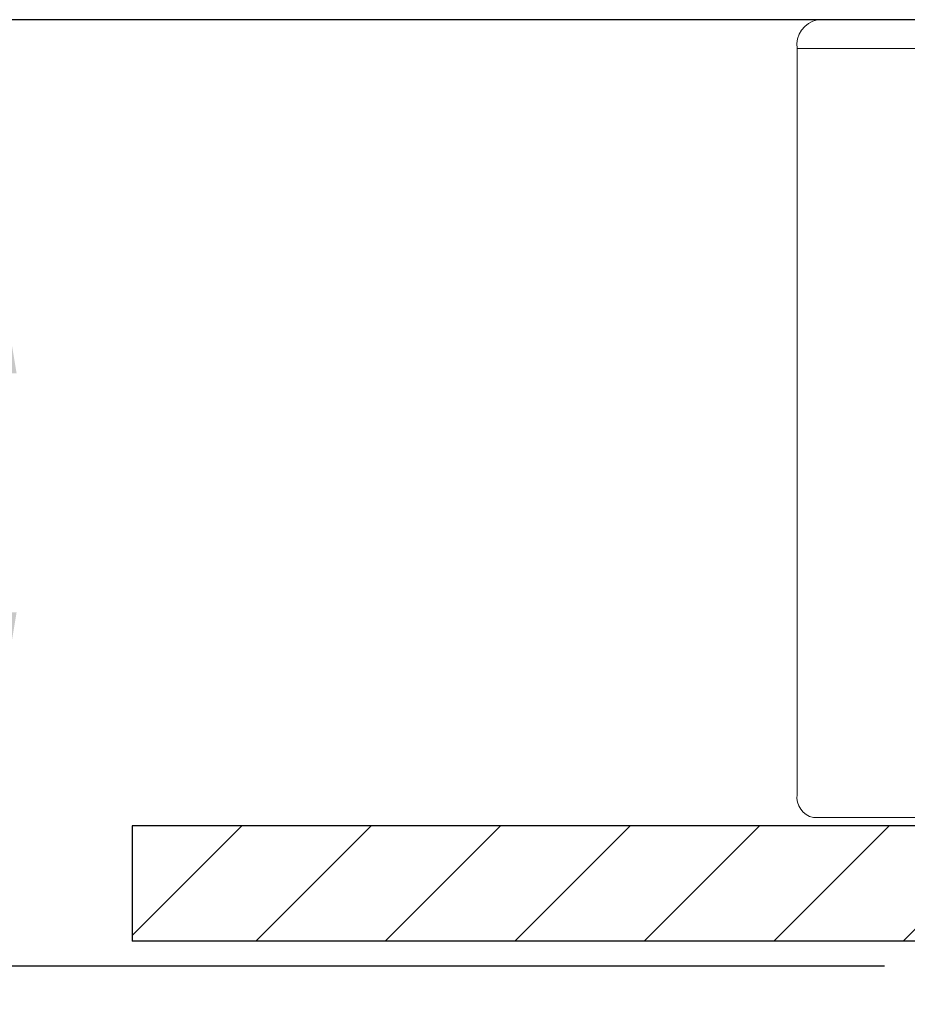
# Model space of a CAD drawing. Extents: x -15623 to -14670, y -920 to 529.
# Drawn here: x -15293 to -15218, y -780 to -697 of the extents above; entities that cross this region are included whole.
import ezdxf

# ---------------------------------------------------------------- set-up
doc = ezdxf.new("R2010")
doc.units = 0
doc.layers.get('0').update_dxf_attribs({"linetype": 'CONTINUOUS'})
doc.layers.get('DEFPOINTS').update_dxf_attribs({"linetype": 'CONTINUOUS'})
doc.layers.add('AM_VIS', color=7, linetype='CONTINUOUS', lineweight=50)
doc.layers.add('FORMAT', color=7, linetype='CONTINUOUS')
doc.styles.get("Standard").update_dxf_attribs({"font": 'arial_0.ttf'})
doc.dimstyles.new('YUTH', dxfattribs={"dimscale": 12, "dimtxt": 2.5, "dimasz": 2.5, "dimexe": 1.25, "dimexo": 0.625, "dimtad": 1, "dimdec": 0, "dimzin": 0, "dimdsep": 46, "dimlunit": 6, "dimtxsty": 'Standard', "dimcen": 2.5, "dimclrd": 5, "dimclre": 5, "dimclrt": 2, "dimadec": 0, "dimazin": 0, "dimtfac": 1, "dimtdec": 0, "dimtmove": 0, "dimatfit": 3, "dimfxl": 0, "dimtolj": 1, "dimtzin": 0, "dimarcsym": 0})

# ---------------------------------------------------------------- blocks, each defined once
blk = doc.blocks.new('*D79')
at = {"layer": 'AM_VIS', "color": 5, "lineweight": -2}
for p, q in [((-15213.919, -696.6), (-15313.403, -696.6)), ((-15298.403, -746.844), (-15298.403, -726.6)), ((-15219.773, -776.844), (-15313.403, -776.844))]:
    blk.add_line(p, q, dxfattribs=at)
at = {"layer": 'AM_VIS', "color": 5}
for points in [[(-15303.403, -726.6), (-15293.403, -726.6), (-15298.403, -696.6)], [(-15303.403, -746.844), (-15293.403, -746.844), (-15298.403, -776.844)]]:
    blk.add_solid(points, dxfattribs=at)
at = {"layer": 'DEFPOINTS', "color": 0}
for p in [(-15298.403, -696.6), (-15206.419, -696.6), (-15212.273, -776.844)]:
    blk.add_point(p, dxfattribs=at)
at = {"layer": 'AM_VIS', "color": 2, "insert": (-15321.22, -736.722), "char_height": 30, "attachment_point": 5, "rotation": 90}
blk.add_mtext('\\A1;80', dxfattribs=at)
blk = doc.blocks.new('*D80')
at = {"layer": 'AM_VIS', "color": 5, "lineweight": -2}
for p, q in [((-15215.715, -783.019), (-15215.715, -860.428)), ((-15145.807, -783.019), (-15145.807, -860.428)), ((-15245.715, -845.428), (-15275.715, -845.428)), ((-15215.715, -845.428), (-15145.807, -845.428)), ((-15115.807, -845.428), (-15085.807, -845.428))]:
    blk.add_line(p, q, dxfattribs=at)
at = {"layer": 'AM_VIS', "color": 5}
for points in [[(-15245.715, -840.428), (-15245.715, -850.428), (-15215.715, -845.428)], [(-15115.807, -840.428), (-15115.807, -850.428), (-15145.807, -845.428)]]:
    blk.add_solid(points, dxfattribs=at)
at = {"layer": 'DEFPOINTS', "color": 0}
for p in [(-15215.715, -775.519), (-15145.807, -775.519), (-15145.807, -845.428)]:
    blk.add_point(p, dxfattribs=at)
at = {"layer": 'AM_VIS', "color": 2, "insert": (-15180.761, -822.611), "char_height": 30, "attachment_point": 5}
blk.add_mtext('\\A1;70', dxfattribs=at)

msp = doc.modelspace()

# ---------------------------------------------------------------- hatches: boundary and pattern name
at = {"layer": 'FORMAT'}
h = msp.add_hatch(dxfattribs=at)
h.set_pattern_fill('ANSI31', color=0, scale=2.446483, style=0)
h.set_pattern_definition([(45, (-15534.724, -2101.906), (-5.49251, 5.49251), [])])
h.paths.add_polyline_path([(-15283.611, -764.956), (-15283.611, -774.742), (-15212.273, -774.742), (-15212.273, -764.956)])

# ---------------------------------------------------------------- linework, layer by layer
at = {"color": 0, "linetype": 'Continuous', "lineweight": 15}
for p, q in [((-15225.448, -696.6), (-15211.608, -696.6)), ((-15227.178, -699.046), (-15213.338, -699.046)), ((-15227.178, -699.046), (-15227.178, -762.294)), ((-15225.794, -764.251), (-15214.722, -764.251))]:
    msp.add_line(p, q, dxfattribs=at)
for centre, radius, start, end in [((-15225.015, -698.74), 2.184, 101.42174, 188.04953), ((-15225.448, -762.539), 1.747, 171.95039, 258.57847)]:
    msp.add_arc(centre, radius, start, end, dxfattribs=at)
at = {"layer": 'FORMAT', "color": 0}
for p, q in [((-15212.273, -764.956), (-15283.611, -764.956)), ((-15283.611, -764.956), (-15283.611, -774.742)), ((-15212.273, -774.742), (-15283.611, -774.742))]:
    msp.add_line(p, q, dxfattribs=at)

# ---------------------------------------------------------------- dimensions: what is measured, and where the dimension line sits
at = {"layer": 'AM_VIS', "color": 0}
dim = msp.add_linear_dim(base=(-15298.403, -696.6), p1=(-15212.273, -776.844), p2=(-15206.419, -696.6), angle=90, dimstyle='YUTH', dxfattribs=at)
dim.commit()
dim.dimension.update_dxf_attribs({"geometry": '*D79', "text_midpoint": (-15321.22, -736.722)})
dim = msp.add_linear_dim(base=(-15145.807, -845.428), p1=(-15215.715, -775.519), p2=(-15145.807, -775.519), dimstyle='YUTH', dxfattribs=at)
dim.commit()
dim.dimension.update_dxf_attribs({"geometry": '*D80', "text_midpoint": (-15180.761, -822.611)})

doc.saveas('drawing.dxf')
